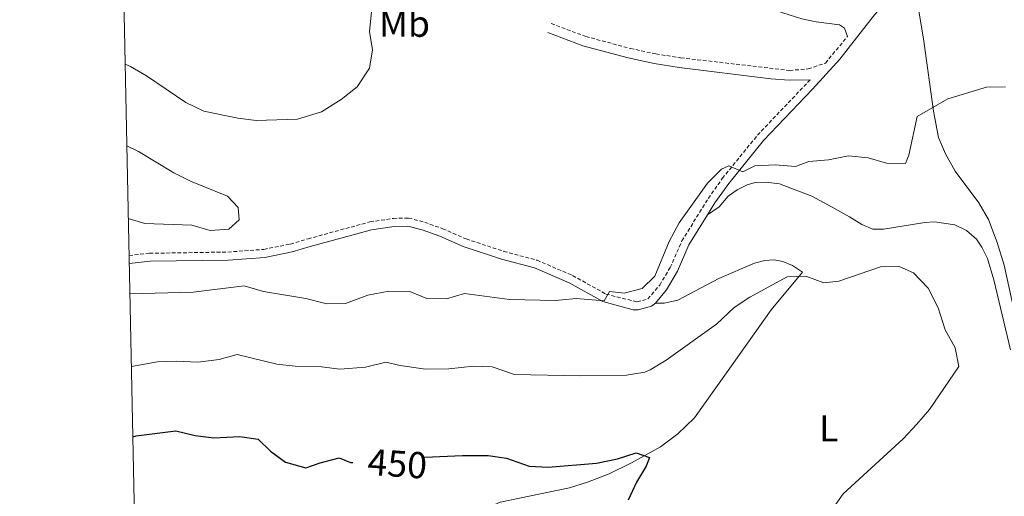
# Model space of a CAD drawing. Units: metres. Extents: x 640916 to 645431, y 4717904 to 4720965.
# Drawn here: x 641797 to 642061, y 4719130 to 4719258 of the extents above; entities that cross this region are included whole.
import ezdxf
from ezdxf.enums import TextEntityAlignment as Align

# ---------------------------------------------------------------- set-up
doc = ezdxf.new("R2010")
doc.units = ezdxf.units.M
doc.header["$MEASUREMENT"] = 0
doc.linetypes.add('TRAZOS', pattern=[0.75, 0.5, -0.25])
doc.linetypes.add('TRAZOSX2', pattern=[1.5, 1, -0.5])
for name, color, linetype, lineweight in [('Level 21', 1, 'TRAZOS', 0), ('Level 36', 32, 'Continuous', 0), ('Level 37', 92, 'Continuous', 0), ('Level 4', 36, 'Continuous', 30), ('Level 41', 39, 'Continuous', 0), ('Level 5', 36, 'Continuous', 0), ('Level 61', 19, 'Continuous', 0)]:
    doc.layers.add(name, color=color, linetype=linetype, lineweight=lineweight)
doc.styles.add('Arial', font='ARIAL.TTF', dxfattribs={"height": 0.2})

msp = doc.modelspace()

# ---------------------------------------------------------------- linework, layer by layer
at = {"layer": 'Level 21', "color": 19, "linetype": 'Continuous', "lineweight": 0}
for points in [[(641981.46, 4719205.5, 459.25), (641983.42, 4719208.65, 459.29), (641987.1, 4719213.87, 459.76), (641996.43, 4719225.37, 461.24), (642009.56, 4719239.09, 462.87), (642016.94, 4719247.19, 463.48), (642026.23, 4719259.02, 463.56), (642029.95, 4719263.27, 463.43), (642040.39, 4719273.23, 463.1), (642046.03, 4719278.07, 463.01), (642049.55, 4719281.62, 463.04), (642053.22, 4719286.38, 463.09), (642060.7, 4719298.01, 463.84), (642062.1, 4719301.56, 464.26), (642062.61, 4719304.57, 464.68), (642062.5, 4719309.55, 465.65), (642062.82, 4719312.57, 465.92), (642072.01, 4719312.71, 466.72), (642076.86, 4719313.77, 467.29), (642082.04, 4719315.46, 467.6)], [(641947.96, 4719289.38, 463.9), (641952.95, 4719288.45, 464.13), (641956.88, 4719286.2, 464.41), (641963.04, 4719281.58, 464.41), (641972.67, 4719273.63, 464.64), (641991.42, 4719263.46, 464.82), (641998.22, 4719260.67, 464.83), (642006.74, 4719257.95, 464.69), (642010.54, 4719257.19, 464.55), (642016.82, 4719256.32, 463.85), (642018.14, 4719255.44, 463.67), (642018.98, 4719253.27, 463.51)], [(641938.61, 4719254.26, 462.97), (641948.02, 4719250.72, 463.3), (641960.13, 4719247.47, 463.26), (641967.1, 4719245.96, 462.76), (641973.87, 4719244.94, 462.32), (641998.36, 4719241.93, 462.55), (642003.34, 4719241.51, 462.64), (642008.92, 4719241.59, 462.95)], [(641967.49, 4719181.79, 458.69), (641970.4, 4719185.4, 459.02), (641973.34, 4719190.34, 459.02), (641976.46, 4719197.44, 459.16), (641981.46, 4719205.5, 459.25)], [(641826.43, 4719192.4, 461.96), (641832, 4719193.01, 462.21), (641852.97, 4719193.33, 462.78), (641862.8, 4719194.06, 463.17), (641870.13, 4719195.53, 463.98), (641874.94, 4719196.96, 464.4), (641891.4, 4719201.46, 464.68), (641897.4, 4719202.35, 464.63), (641901.07, 4719202.44, 464.45), (641904.99, 4719201.42, 463.75), (641909.66, 4719199.74, 463.17), (641915.97, 4719196.98, 462.22), (641926.2, 4719193.61, 461.57), (641935.04, 4719191.25, 461.62), (641944.32, 4719187.27, 460.89), (641953.4, 4719182.21, 459.81), (641961.5, 4719180.03, 458.69), (641962.82, 4719180.01, 458.55), (641966.42, 4719180.95, 458.64), (641967.49, 4719181.79, 458.69)]]:
    msp.add_polyline3d(points, dxfattribs=at)
at = {"layer": 'Level 21', "color": 19, "linetype": 'TRAZOSX2', "lineweight": 0}
for points in [[(641939.53, 4719256.71, 462.97), (641948.82, 4719253.22, 463.3), (641960.75, 4719250.02, 463.26), (641967.57, 4719248.54, 462.76), (641974.23, 4719247.54, 462.32), (642003.43, 4719244.13, 462.64), (642008.44, 4719244.55, 462.75), (642013.02, 4719246.09, 463.29), (642018.98, 4719253.27, 463.51)], [(641826.39, 4719194.57, 461.97), (641831.86, 4719195.16, 462.21), (641852.87, 4719195.48, 462.78), (641862.51, 4719196.2, 463.17), (641869.61, 4719197.62, 463.98), (641874.35, 4719199.03, 464.4), (641890.96, 4719203.57, 464.68), (641897.22, 4719204.5, 464.63), (641901.32, 4719204.6, 464.45), (641905.63, 4719203.48, 463.75), (641910.46, 4719201.74, 463.17), (641916.74, 4719198.99, 462.22), (641926.81, 4719195.67, 461.57), (641935.75, 4719193.29, 461.62), (641945.28, 4719189.2, 460.89), (641954.22, 4719184.22, 459.81), (641962.57, 4719182.17, 458.55), (641965.44, 4719182.92, 458.64), (641968.63, 4719186.63, 459.02), (641971.42, 4719191.33, 459.02), (641974.55, 4719198.45, 459.16), (641981.62, 4719209.84, 459.29), (641985.39, 4719215.18, 459.76), (641994.81, 4719226.79, 461.24), (642008.92, 4719241.59, 462.95)]]:
    msp.add_polyline3d(points, dxfattribs=at)
at = {"layer": 'Level 36', "color": 92, "linetype": 'Continuous', "lineweight": 0}
for points in [[(642062.91, 4719285.83, 462.74), (642057.67, 4719284.16, 462.74), (642053.43, 4719281.94, 462.83), (642043.45, 4719273.84, 462.88), (642040.45, 4719270.71, 462.78), (642038.82, 4719268.13, 462.69), (642037.98, 4719264.81, 462.6), (642038.05, 4719260.06, 462.04), (642039.43, 4719251.98, 461.3), (642041.98, 4719233.19, 459.91), (642043.38, 4719226.2, 459.35), (642045.19, 4719221.8, 458.89), (642047.79, 4719217.16, 458.37), (642054.19, 4719208.68, 457.4), (642056.71, 4719204.19, 457.12), (642059.03, 4719198.02, 456.89), (642060.9, 4719192, 456.7), (642064.85, 4719174.04, 456.19), (642070.42, 4719151.81, 456.89), (642076.09, 4719130.28, 458.51)], [(641981.46, 4719205.5, 459.25), (641984.53, 4719207.62, 458.87), (641986.98, 4719210.45, 458.91), (641989.42, 4719212.16, 458.91), (641992.07, 4719213.53, 458.82), (641994.23, 4719214.13, 458.7), (641997.11, 4719214.2, 458.48), (642000.7, 4719213.8, 458.19), (642009.36, 4719210.49, 457.09), (642014.83, 4719207.47, 456.58), (642019.47, 4719204.9, 455.77), (642022.76, 4719202.83, 455.48), (642025.75, 4719201.62, 455.18), (642028.61, 4719201.64, 455.1), (642039.65, 4719203.38, 455.18), (642042.3, 4719203.58, 455.18), (642047.71, 4719202.75, 455.27), (642050.88, 4719201.29, 455.73), (642053.52, 4719198.92, 455.99), (642054.97, 4719196.75, 456.37), (642056.45, 4719193.78, 456.46), (642058.14, 4719188.08, 456.37), (642062.61, 4719169.26, 455.57)], [(641944.41, 4719132.33, 449.08), (641949.27, 4719133.84, 449.3), (641955.11, 4719136.1, 449.51), (641961.09, 4719139.02, 449.59), (641968.84, 4719143.27, 450.31), (641973.49, 4719146.81, 450.86), (641977.91, 4719151.11, 451.37), (641986.97, 4719163.75, 452.85), (641998.49, 4719179.97, 453.87), (642006.87, 4719190.1, 454.97), (642004.18, 4719191.84, 455.52), (642001.62, 4719192.99, 455.95), (641999.33, 4719193.41, 456.41), (641996.8, 4719193.26, 456.67), (641993.99, 4719192.5, 457.09), (641984.47, 4719188.4, 457.98), (641973.43, 4719182.58, 458.49), (641969.82, 4719181.81, 458.7), (641967.49, 4719181.79, 458.69)], [(641838.95, 4719100.9, 442.26), (641835.83, 4719102.89, 442.64), (641833.75, 4719105.85, 442.9), (641833.3, 4719109.16, 443.41), (641833.68, 4719112.62, 443.92), (641834.74, 4719115.48, 444.42), (641836.61, 4719118, 444.81), (641840.26, 4719120.38, 445.19), (641844.22, 4719122.35, 445.4), (641855.12, 4719124.63, 445.69), (641864.56, 4719125.35, 446.08), (641875.18, 4719124.63, 446.67), (641879.17, 4719123.69, 447.18), (641882.96, 4719122.5, 447.14), (641886.42, 4719121.92, 447.14), (641898.86, 4719121.32, 446.2), (641902.63, 4719121.32, 446.2), (641908.22, 4719122.21, 446.54), (641915.63, 4719124.04, 447.43), (641925.86, 4719128.46, 447.94), (641944.41, 4719132.33, 449.08)]]:
    msp.add_polyline3d(points, dxfattribs=at)
at = {"layer": 'Level 4', "color": 36, "linetype": 'Continuous', "lineweight": 30}
for points in [[(641827.38, 4719145.99, 450.01), (641828.28, 4719146.22, 450.01), (641838.88, 4719147.63, 450.01), (641844.13, 4719146.38, 450.01), (641849.1, 4719145.74, 450.01), (641856.06, 4719146.08, 450.01), (641860.99, 4719145.34, 450.01), (641864.32, 4719142.12, 450.01), (641868.34, 4719139.18, 450.01), (641873.76, 4719137.66, 450.01), (641877.59, 4719139.05, 450.01), (641882.66, 4719140.38, 450.01), (641885.72, 4719139.1, 450.01), (641886.33, 4719139.12, 450.01)], [(641905.66, 4719140.55, 450.01), (641915.77, 4719141.03, 450.01), (641922.61, 4719140.95, 450.01), (641927.56, 4719140.27, 450.01), (641933.61, 4719138.09, 450.01), (641938.72, 4719137.87, 450.01), (641951.64, 4719138.93, 450.01), (641957.31, 4719140.06, 450.01), (641962.3, 4719141.66, 450.01), (641965.84, 4719140.48, 450.01), (641964.95, 4719138.09, 450.01), (641962.38, 4719133.81, 450.01), (641960.19, 4719129.04, 450.01)]]:
    msp.add_polyline3d(points, dxfattribs=at)
at = {"layer": 'Level 5', "color": 36, "linetype": 'Continuous', "lineweight": 0}
for points in [[(641891.39, 4719259.82, 460.01), (641890.87, 4719254.57, 460.01), (641891.65, 4719249.61, 460.01), (641890.82, 4719244.71, 460.01), (641887.56, 4719239.7, 460.01), (641883.28, 4719236.35, 460.01), (641877.96, 4719233.09, 460.01), (641871.54, 4719231.04, 460.01), (641860.48, 4719230.72, 460.01), (641855.52, 4719231.34, 460.01), (641846.43, 4719233.24, 460.01)], [(641846.43, 4719233.24, 460.01), (641841.64, 4719235.55, 460.01), (641831.07, 4719242.71, 460.01), (641826.73, 4719245.16, 460.01), (641825.34, 4719245.78, 460.01)], [(641826.6, 4719184.25, 460.01), (641843.57, 4719184.75, 460.01), (641857.27, 4719186.43, 460.01), (641862.38, 4719184.95, 460.01), (641873.77, 4719183, 460.01), (641879.37, 4719181.6, 460.01), (641884.37, 4719181.7, 460.01), (641890.36, 4719183.95, 460.01), (641896.03, 4719185, 460.01), (641901.67, 4719184.94, 460.01), (641906.16, 4719183.04, 460.01), (641911.47, 4719182.93, 460.01), (641916.29, 4719184.4, 460.01), (641928.37, 4719182.74, 460.01), (641940.66, 4719182.48, 460.01), (641946.23, 4719183.05, 460.01), (641953.77, 4719182.42, 460.01), (641955.18, 4719184.93, 460.01), (641959.05, 4719184.5, 460.01), (641963.88, 4719185.69, 460.01), (641967.27, 4719189.01, 460.01), (641971.12, 4719198.28, 460.01), (641973.87, 4719203.27, 460.01), (641981.45, 4719213.95, 460.01), (641985.18, 4719217.68, 460.01), (641987.17, 4719218.6, 460.01), (641990.91, 4719216.99, 460.01), (641994.12, 4719218.6, 460.01), (641999.54, 4719218.83, 460.01), (642005, 4719218.38, 460.01), (642008.55, 4719219.78, 460.01), (642013.89, 4719220.23, 460.01), (642019.26, 4719221.28, 460.01), (642024.5, 4719220.76, 460.01), (642029.42, 4719219.27, 460.01), (642034.47, 4719219.22, 460.01), (642035.41, 4719221.48, 460.01), (642037.64, 4719231.78, 460.01), (642045.88, 4719236.53, 460.01), (642056.23, 4719239.69, 460.01), (642061.28, 4719239.74, 460.01)], [(641826.18, 4719204.5, 465.01), (641830.6, 4719203.17, 465.01), (641843.21, 4719202.7, 465.01), (641848.1, 4719201.29, 465.01), (641853.09, 4719201.59, 465.01), (641855.89, 4719204.16, 465.01), (641855.62, 4719207.46, 465.01), (641852.79, 4719210.42, 465.01), (641842.82, 4719214.47, 465.01), (641838.37, 4719216.75, 465.01), (641828.88, 4719222.38, 465.01), (641825.79, 4719223.96, 465.01)], [(641827, 4719164.81, 455.01), (641834, 4719166.07, 455.01), (641839, 4719166.27, 455.01), (641844.81, 4719166.01, 455.01), (641850.55, 4719166.72, 455.01), (641855.4, 4719168.04, 455.01), (641865.95, 4719165.43, 455.01), (641870.92, 4719164.9, 455.01), (641877.92, 4719164.72, 455.01), (641882.88, 4719164.13, 455.01), (641889.8, 4719164.63, 455.01), (641895.2, 4719165.98, 455.01), (641899.07, 4719165.07, 455.01), (641905.85, 4719164.13, 455.01), (641912.05, 4719164.19, 455.01), (641918.72, 4719164.92, 455.01), (641923.72, 4719164.78, 455.01), (641929.68, 4719162.67, 455.01), (641947.28, 4719162.34, 455.01), (641959.72, 4719162.53, 455.01), (641964.65, 4719163.35, 455.01), (641966.05, 4719163.92, 455.01), (641970.31, 4719166.54, 455.01), (641983.82, 4719176.19, 455.01), (641988.53, 4719180.67, 455.01), (641992.73, 4719183.38, 455.01), (642002.74, 4719188.87, 455.01), (642007.74, 4719189.01, 455.01), (642012.57, 4719187.24, 455.01), (642016.65, 4719187.67, 455.01), (642027.84, 4719191.51, 455.01), (642032.84, 4719191.6, 455.01), (642036.67, 4719189.94, 455.01), (642040.55, 4719185.84, 455.01), (642043.23, 4719180.56, 455.01), (642045.17, 4719174.69, 455.01), (642047.85, 4719169.86, 455.01), (642048.79, 4719164.79, 455.01), (642040.92, 4719153.31, 455.01), (642037.57, 4719149.36, 455.01), (642033.88, 4719145.41, 455.01), (642017.8, 4719130.76, 455.01), (642013.66, 4719124.88, 455.01)]]:
    msp.add_polyline3d(points, dxfattribs=at)
at = {"layer": 'Level 61', "color": 19, "linetype": 'Continuous', "lineweight": 0}
msp.add_polyline3d([(641844.36, 4718315.58, 0.01), (641797.07, 4720628.97, 0.01), (645214.08, 4720699.78, 0.01), (645262.51, 4718386.39, 0.01), (641844.36, 4718315.58, 0.01)], close=True, dxfattribs=at)

# ---------------------------------------------------------------- texts
at = {"layer": 'Level 37', "color": 92, "linetype": 'Continuous', "lineweight": 0, "style": 'Arial'}
for s, p in [('Mb', (641900.2, 4719256.64, 460.46)), ('L', (642013.91, 4719148.27, 454.39))]:
    msp.add_text(s, height=7, dxfattribs=at).set_placement(p, align=Align.MIDDLE_CENTER)
at = {"layer": 'Level 41', "color": 39, "linetype": 'Continuous', "lineweight": 0, "style": 'Arial'}
msp.add_text('450', height=7, rotation=-3.9866, dxfattribs=at).set_placement((641898.3, 4719138.79, 450.01), align=Align.MIDDLE_CENTER)

doc.saveas('drawing.dxf')
